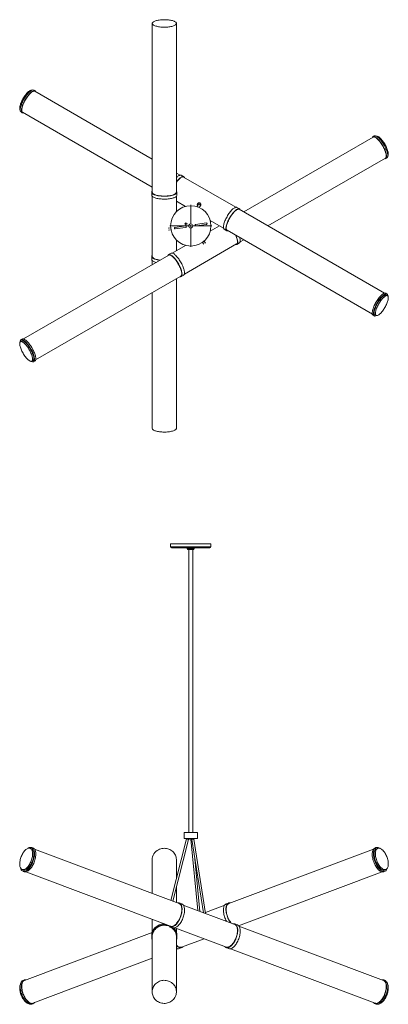
# Model space of a CAD drawing. Units: millimetres. Extents: x 59 to 415, y 13 to 264.
# Drawn here: x 59 to 136, y 57 to 264 of the extents above; entities that cross this region are included whole.
import ezdxf

# ---------------------------------------------------------------- set-up
doc = ezdxf.new("R2010")
doc.units = ezdxf.units.MM

# ---------------------------------------------------------------- blocks, each defined once
blk = doc.blocks.new('SW_CENTERMARKSYMBOL_0')
at = {"color": 0, "linetype": 'Continuous', "lineweight": 0}
for p, q in [((0, 0.34), (0, 4.4)), ((-0.34, 0), (-4.4, 0)), ((0, 0), (-0.17, 0)), ((0, 0), (0, 0.17)), ((0, 0), (0, -0.17)), ((0, 0), (0.17, 0)), ((0.34, 0), (4.4, 0)), ((0, -0.34), (0, -4.4))]:
    blk.add_line(p, q, dxfattribs=at)
blk = doc.blocks.new('SW_CENTERMARKSYMBOL_1')
at = {"color": 0, "linetype": 'Continuous', "lineweight": 0}
for p, q in [((-0.17, 0), (-0.3, 0)), ((0, 0), (-0.17, 0)), ((0, 0.17), (0, 0.3)), ((0, 0), (0, 0.17)), ((0, 0), (0, -0.17)), ((0, 0), (0.17, 0)), ((0.17, 0), (0.3, 0)), ((0, -0.17), (0, -0.3))]:
    blk.add_line(p, q, dxfattribs=at)

msp = doc.modelspace()

# ---------------------------------------------------------------- linework, layer by layer
at = {"color": 7, "linetype": 'Continuous', "lineweight": 15}
for p, q in [((86.29, 262.85), (86.29, 227.43)), ((91.37, 227.43), (91.37, 262.85)), ((61.71, 248.71), (61.44, 248.86)), ((86.29, 234.39), (61.65, 248.62)), ((58.8, 244.28), (59.06, 244.13)), ((59.11, 244.22), (86.29, 228.53)), ((132.66, 239.01), (105.48, 223.32)), ((132.87, 239.25), (132.6, 239.1)), ((110.56, 220.38), (135.2, 234.61)), ((135.25, 234.52), (135.51, 234.67)), ((92.13, 231.03), (91.37, 231.46)), ((92.9, 230.7), (92.38, 231)), ((103.8, 224.28), (92.85, 230.61)), ((86.19, 227.43), (86.19, 226.82)), ((91.48, 226.82), (91.48, 227.43)), ((86.29, 226.59), (86.29, 213.94)), ((91.37, 223.36), (91.37, 226.59)), ((91.37, 225.59), (93.31, 224.48)), ((95.94, 224.84), (95.76, 224.39)), ((96.15, 224.23), (96.33, 224.68)), ((104.58, 223.96), (104.05, 224.26)), ((135, 206.27), (104.52, 223.87)), ((97.63, 221.01), (95.45, 220.7)), ((98.46, 221.5), (101.26, 219.88)), ((90.17, 220), (89.67, 219.92)), ((89.73, 219.51), (90.23, 219.58)), ((93.27, 220.39), (91.09, 220.07)), ((91.13, 219.76), (93.31, 220.07)), ((95.49, 220.38), (97.67, 220.69)), ((100.4, 220.38), (98.46, 219.27)), ((101.41, 219.68), (101.93, 219.38)), ((101.98, 219.47), (132.46, 201.87)), ((91.37, 215.17), (91.37, 217.41)), ((96.83, 216.93), (97.14, 216.53)), ((97.47, 216.79), (97.16, 217.19)), ((104.72, 217.02), (105.48, 217.45)), ((93.31, 216.29), (90.51, 214.67)), ((93.05, 210.28), (104, 216.6)), ((104.05, 216.51), (104.58, 216.81)), ((89.79, 214.26), (59.31, 196.66)), ((86.19, 213.94), (86.19, 213.34)), ((86.29, 213.11), (86.29, 212.24)), ((90.26, 214.65), (89.73, 214.35)), ((61.85, 192.26), (92.33, 209.86)), ((91.37, 177.92), (91.37, 209.31)), ((92.38, 209.77), (92.9, 210.07)), ((86.29, 206.38), (86.29, 177.92)), ((135.51, 206.1), (135.25, 206.25)), ((135.64, 205.72), (135.38, 205.87)), ((132.6, 201.67), (132.87, 201.52)), ((133, 201.75), (133.26, 201.59)), ((58.93, 196.26), (58.67, 196.11)), ((59.06, 196.64), (58.8, 196.49)), ((61.05, 191.99), (61.31, 192.14)), ((61.44, 191.91), (61.71, 192.06)), ((90.15, 153.71), (90.15, 153.08)), ((98.61, 153.71), (90.15, 153.71)), ((98.4, 152.86), (90.36, 152.86)), ((93.64, 152.86), (93.64, 152.61)), ((95.12, 152.61), (95.12, 152.86)), ((98.61, 153.08), (98.61, 153.71)), ((93.64, 152.61), (93.72, 152.53)), ((94.49, 152.61), (93.64, 152.61)), ((94.47, 152.53), (93.72, 152.53)), ((93.96, 152.53), (93.96, 93.17)), ((95.04, 152.53), (94.47, 152.53)), ((95.12, 152.61), (94.49, 152.61)), ((94.8, 93.17), (94.8, 152.53)), ((95.04, 152.53), (95.12, 152.61)), ((92.97, 93.17), (92.97, 91.9)), ((92.97, 93.17), (92.98, 93.17)), ((92.98, 93.17), (95.8, 93.17)), ((95.8, 91.9), (95.8, 93.17)), ((93.5, 91.79), (90.21, 78.9)), ((90.61, 78.75), (93.91, 91.68)), ((92.97, 91.9), (92.98, 91.9)), ((92.98, 91.9), (95.8, 91.9)), ((94.42, 91.75), (95.86, 76.77)), ((94.59, 91.69), (97.04, 76.33)), ((97.5, 76.15), (95.01, 91.76)), ((60.96, 89.74), (60.7, 89.84)), ((61.32, 89.89), (61.05, 89.99)), ((91.95, 78.24), (61.61, 89.67)), ((132.7, 89.67), (102.36, 78.24)), ((133.26, 89.99), (132.99, 89.89)), ((133.61, 89.84), (133.35, 89.74)), ((86.29, 87.42), (86.29, 80.37)), ((91.37, 83.45), (91.37, 87.42)), ((96.3, 76.61), (95.24, 87.61)), ((59.02, 85.38), (59.28, 85.29)), ((59.19, 85.04), (59.45, 84.94)), ((59.82, 84.91), (90.16, 73.49)), ((104.42, 73.59), (134.49, 84.91)), ((134.86, 84.94), (135.12, 85.04)), ((135.03, 85.29), (135.29, 85.38)), ((91.37, 78.46), (91.37, 81.74)), ((92.51, 78.15), (91.99, 78.34)), ((103.63, 73.85), (92.8, 77.92)), ((101.51, 77.92), (97.46, 76.4)), ((102.32, 78.34), (101.8, 78.15)), ((86.29, 74.95), (86.29, 72.17)), ((89.88, 73.57), (89.7, 73.66)), ((89.88, 73.57), (89.86, 73.6)), ((90.06, 73.31), (89.88, 73.57)), ((90.58, 73.11), (90.06, 73.31)), ((90.68, 73.18), (90.15, 73.38)), ((90.77, 73.11), (90.65, 73.18)), ((90.77, 73.11), (90.77, 73.16)), ((91.01, 73.17), (101.84, 69.09)), ((91.37, 72.17), (91.37, 73.03)), ((103.17, 74.02), (103.18, 74.02)), ((103.18, 74.01), (103.18, 74.02)), ((103.32, 73.97), (103.18, 74.02)), ((104.19, 73.75), (103.66, 73.95)), ((104.44, 73.57), (104.48, 73.61)), ((134.82, 62.1), (104.48, 73.53)), ((86.29, 72.19), (59.49, 62.1)), ((86.19, 71.47), (86.19, 71.27)), ((86.29, 71.27), (86.29, 59.72)), ((91.37, 59.72), (91.37, 71.27)), ((91.48, 71.27), (91.48, 71.47)), ((92.47, 69.09), (97.16, 70.86)), ((91.37, 68.68), (91.62, 68.77)), ((91.99, 68.8), (92.51, 68.99)), ((101.8, 68.99), (102.32, 68.8)), ((102.69, 68.77), (133.03, 57.35)), ((61.28, 57.35), (86.29, 66.77)), ((59.45, 62.2), (59.19, 62.1)), ((135.12, 62.1), (134.86, 62.2)), ((61.05, 57.15), (61.32, 57.25)), ((132.99, 57.25), (133.26, 57.15))]:
    msp.add_line(p, q, dxfattribs=at)
at = {"color": 8, "linetype": 'Continuous', "lineweight": 15}
for p, q in [((90.15, 153.08), (98.61, 153.08)), ((89.23, 73.76), (89.23, 73.84)), ((90.79, 72.96), (90.79, 73.16))]:
    msp.add_line(p, q, dxfattribs=at)
at = {"color": 7, "linetype": 'Continuous', "lineweight": 15, "flags": 128}
for points in [[(87.63, 262.15), (87.42, 262.19), (87.23, 262.24), (87.04, 262.29), (86.88, 262.34), (86.73, 262.4), (86.6, 262.47), (86.5, 262.54), (86.41, 262.61), (86.35, 262.68), (86.31, 262.76), (86.29, 262.83), (86.3, 262.91), (86.33, 262.98), (86.39, 263.06), (86.47, 263.13), (86.57, 263.2), (86.69, 263.27), (86.83, 263.33), (86.99, 263.39), (87.17, 263.44), (87.36, 263.49), (87.57, 263.53), (87.78, 263.56), (88.01, 263.59), (88.25, 263.61), (88.49, 263.63), (88.73, 263.63), (88.98, 263.63), (89.22, 263.62), (89.46, 263.61), (89.7, 263.59), (89.92, 263.56), (90.14, 263.52), (90.34, 263.48), (90.53, 263.43), (90.71, 263.38), (90.87, 263.32), (91, 263.25), (91.12, 263.19), (91.22, 263.12), (91.29, 263.05), (91.34, 262.97), (91.37, 262.9), (91.37, 262.82), (91.35, 262.74), (91.31, 262.67), (91.24, 262.6), (91.15, 262.52), (91.04, 262.46), (90.91, 262.39), (90.76, 262.33), (90.59, 262.28), (90.41, 262.23), (90.21, 262.18), (89.99, 262.14), (89.77, 262.11), (89.54, 262.09), (89.3, 262.07), (89.06, 262.06), (88.81, 262.06), (88.57, 262.06), (88.32, 262.07), (88.09, 262.09), (87.85, 262.12), (87.63, 262.15)], [(58.62, 244.7), (58.59, 244.74), (58.55, 244.81), (58.52, 244.91), (58.51, 245.02), (58.51, 245.16), (58.52, 245.3), (58.55, 245.46), (58.59, 245.63), (58.65, 245.82), (58.71, 246.01), (58.79, 246.21), (58.88, 246.42), (58.97, 246.62), (59.08, 246.83), (59.19, 247.04), (59.31, 247.25), (59.44, 247.44), (59.57, 247.64), (59.7, 247.82), (59.84, 247.99), (59.97, 248.15), (60.1, 248.3), (60.23, 248.43), (60.36, 248.54), (60.48, 248.63), (60.6, 248.71), (60.71, 248.77), (60.81, 248.8), (60.9, 248.82), (60.98, 248.81), (60.99, 248.81)], [(58.8, 244.28), (58.78, 244.29), (58.72, 244.35), (58.67, 244.43), (58.64, 244.52), (58.62, 244.64), (58.62, 244.77), (58.63, 244.92), (58.65, 245.08), (58.69, 245.26), (58.74, 245.45), (58.8, 245.64), (58.87, 245.85), (58.96, 246.07), (59.05, 246.28), (59.16, 246.5), (59.27, 246.73), (59.39, 246.95), (59.52, 247.16), (59.65, 247.37), (59.79, 247.58), (59.93, 247.77), (60.07, 247.96), (60.22, 248.13), (60.36, 248.29), (60.5, 248.43), (60.63, 248.55), (60.77, 248.66), (60.89, 248.75), (61.01, 248.82), (61.12, 248.86)], [(59.31, 244.1), (59.28, 244.1), (59.19, 244.09), (59.11, 244.11), (59.04, 244.14), (58.98, 244.2), (58.94, 244.28), (58.9, 244.37), (58.89, 244.49), (58.88, 244.62), (58.89, 244.77), (58.91, 244.93), (58.95, 245.11), (59, 245.29), (59.06, 245.49), (59.13, 245.7), (59.22, 245.91), (59.31, 246.13), (59.42, 246.35), (59.53, 246.58), (59.65, 246.8), (59.78, 247.01), (59.91, 247.22), (60.05, 247.43), (60.19, 247.62), (60.33, 247.81), (60.48, 247.98), (60.62, 248.13), (60.76, 248.28), (60.9, 248.4), (61.03, 248.51), (61.15, 248.6), (61.27, 248.67), (61.38, 248.71)], [(59.11, 244.22), (59.05, 244.27), (59.01, 244.34), (58.97, 244.42), (58.95, 244.53), (58.94, 244.65), (58.95, 244.8), (58.97, 244.95), (59, 245.12), (59.04, 245.3), (59.1, 245.49), (59.17, 245.69), (59.25, 245.9), (59.34, 246.11), (59.44, 246.33), (59.55, 246.55), (59.67, 246.76), (59.79, 246.97), (59.92, 247.18), (60.06, 247.38), (60.2, 247.57), (60.33, 247.75), (60.47, 247.91), (60.61, 248.07), (60.75, 248.21), (60.88, 248.33), (61.01, 248.43), (61.13, 248.52), (61.25, 248.58), (61.35, 248.63), (61.45, 248.65), (61.54, 248.65), (61.62, 248.64), (61.65, 248.62)], [(61.38, 248.71), (61.49, 248.74), (61.58, 248.75), (61.66, 248.73), (61.73, 248.7), (61.79, 248.64), (61.83, 248.56), (61.85, 248.5)], [(132.46, 238.9), (132.46, 238.91), (132.5, 239), (132.55, 239.06), (132.62, 239.11), (132.69, 239.13), (132.78, 239.14), (132.88, 239.12), (132.98, 239.08), (133.1, 239.02), (133.22, 238.95), (133.35, 238.85), (133.48, 238.73), (133.62, 238.6), (133.76, 238.45), (133.91, 238.28), (134.05, 238.1), (134.19, 237.91), (134.33, 237.71), (134.46, 237.51), (134.6, 237.29)], [(132.66, 239.01), (132.73, 239.04), (132.81, 239.04), (132.91, 239.03), (133.01, 239), (133.12, 238.94), (133.24, 238.87), (133.36, 238.77), (133.49, 238.66), (133.63, 238.53), (133.77, 238.38), (133.91, 238.22), (134.05, 238.05), (134.18, 237.86), (134.32, 237.67), (134.45, 237.47), (134.58, 237.26), (134.7, 237.04), (134.81, 236.83), (134.92, 236.61), (135.02, 236.4), (135.1, 236.19), (135.18, 235.98), (135.24, 235.79), (135.29, 235.6), (135.33, 235.42), (135.36, 235.26), (135.37, 235.11), (135.37, 234.98), (135.35, 234.87), (135.32, 234.77), (135.28, 234.69), (135.23, 234.63), (135.2, 234.61)], [(132.87, 239.25), (132.88, 239.26), (132.95, 239.28), (133.04, 239.29), (133.14, 239.27), (133.24, 239.23), (133.36, 239.17), (133.48, 239.1), (133.61, 239), (133.74, 238.88), (133.88, 238.75), (134.02, 238.6), (134.17, 238.43), (134.31, 238.26), (134.45, 238.07), (134.59, 237.87), (134.73, 237.66), (134.86, 237.44)], [(133.32, 239.2), (133.32, 239.2), (133.4, 239.21), (133.49, 239.19), (133.59, 239.16), (133.7, 239.1), (133.82, 239.03), (133.94, 238.94), (134.07, 238.82), (134.2, 238.7), (134.33, 238.55), (134.47, 238.39), (134.6, 238.22), (134.73, 238.04), (134.86, 237.85), (134.99, 237.65), (135.11, 237.44), (135.23, 237.24), (135.33, 237.03), (135.43, 236.82), (135.52, 236.61), (135.59, 236.41), (135.66, 236.22)], [(134.6, 237.29), (134.72, 237.07), (134.84, 236.85), (134.95, 236.63), (135.05, 236.41), (135.14, 236.2), (135.22, 235.98), (135.28, 235.78), (135.34, 235.59), (135.38, 235.4), (135.41, 235.23), (135.43, 235.08), (135.43, 234.94), (135.42, 234.82), (135.39, 234.71), (135.35, 234.62), (135.3, 234.56), (135.24, 234.51), (135.16, 234.49), (135.08, 234.48), (135, 234.5)], [(134.86, 237.44), (134.98, 237.22), (135.1, 237), (135.21, 236.78), (135.31, 236.56), (135.4, 236.35), (135.48, 236.14), (135.55, 235.93), (135.6, 235.74), (135.64, 235.56), (135.67, 235.39), (135.69, 235.23), (135.69, 235.09), (135.68, 234.97), (135.65, 234.86), (135.61, 234.78), (135.56, 234.71), (135.51, 234.67)], [(135.66, 236.22), (135.71, 236.04), (135.76, 235.86), (135.78, 235.7), (135.8, 235.55), (135.8, 235.42), (135.79, 235.31), (135.76, 235.21), (135.73, 235.13), (135.69, 235.09)], [(92.38, 231), (92.37, 231.01), (92.29, 231.03), (92.21, 231.04), (92.11, 231.02), (92, 230.98), (91.89, 230.93), (91.77, 230.85), (91.64, 230.75), (91.51, 230.64), (91.37, 230.51)], [(93.05, 230.49), (93.04, 230.51), (93.01, 230.59), (92.95, 230.66), (92.89, 230.71), (92.82, 230.73), (92.73, 230.74), (92.63, 230.72), (92.53, 230.68), (92.41, 230.62), (92.29, 230.55), (92.16, 230.45), (92.03, 230.34), (91.89, 230.2), (91.75, 230.05), (91.61, 229.89), (91.47, 229.71), (91.37, 229.59)], [(92.55, 230.62), (92.45, 230.57), (92.33, 230.51), (92.21, 230.42), (92.08, 230.32), (91.95, 230.2), (91.81, 230.06), (91.67, 229.91), (91.53, 229.74), (91.4, 229.56), (91.37, 229.53)], [(91.37, 227.66), (91.39, 227.64), (91.44, 227.56), (91.47, 227.49), (91.48, 227.41), (91.46, 227.33), (91.42, 227.25), (91.36, 227.18), (91.27, 227.11), (91.16, 227.04), (91.03, 226.97), (90.88, 226.91), (90.71, 226.85), (90.53, 226.8), (90.32, 226.75), (90.11, 226.71), (89.89, 226.68), (89.65, 226.65), (89.41, 226.63), (89.16, 226.61), (88.91, 226.61), (88.66, 226.61), (88.41, 226.62), (88.16, 226.63), (87.93, 226.66), (87.69, 226.69), (87.47, 226.72), (87.26, 226.77), (87.07, 226.82), (86.89, 226.87), (86.73, 226.93), (86.59, 226.99), (86.46, 227.06), (86.36, 227.13), (86.28, 227.21), (86.23, 227.28), (86.2, 227.36), (86.19, 227.44), (86.2, 227.52), (86.24, 227.59), (86.29, 227.66)], [(86.29, 227.43), (86.3, 227.37), (86.33, 227.3), (86.38, 227.22), (86.46, 227.15), (86.56, 227.08), (86.68, 227.01), (86.82, 226.95), (86.97, 226.89), (87.15, 226.84), (87.34, 226.79), (87.55, 226.75), (87.76, 226.71), (87.99, 226.68), (88.23, 226.66), (88.47, 226.65), (88.71, 226.64), (88.96, 226.64), (89.2, 226.65), (89.44, 226.66), (89.68, 226.68), (89.9, 226.71), (90.12, 226.75), (90.33, 226.79), (90.52, 226.84), (90.69, 226.89), (90.85, 226.95), (90.99, 227.01), (91.11, 227.08), (91.21, 227.15), (91.28, 227.22), (91.34, 227.3), (91.37, 227.37), (91.37, 227.43)], [(91.48, 226.82), (91.48, 226.81), (91.46, 226.73), (91.42, 226.65), (91.36, 226.58), (91.27, 226.5), (91.16, 226.43), (91.03, 226.37), (90.88, 226.3), (90.71, 226.25), (90.53, 226.19), (90.32, 226.15), (90.11, 226.11), (89.89, 226.07), (89.65, 226.04), (89.41, 226.02), (89.16, 226.01), (88.91, 226), (88.66, 226.01), (88.41, 226.01), (88.16, 226.03), (87.93, 226.05), (87.69, 226.08), (87.47, 226.12), (87.26, 226.16), (87.07, 226.21), (86.89, 226.27), (86.73, 226.33), (86.59, 226.39), (86.46, 226.46), (86.36, 226.53), (86.28, 226.6), (86.23, 226.68), (86.2, 226.76), (86.19, 226.82)], [(104.05, 224.26), (103.99, 224.29), (103.91, 224.3), (103.82, 224.29), (103.71, 224.26), (103.6, 224.2), (103.48, 224.13), (103.35, 224.04), (103.22, 223.93), (103.08, 223.8), (102.94, 223.66), (102.8, 223.5), (102.66, 223.33), (102.52, 223.14), (102.38, 222.95), (102.24, 222.74), (102.11, 222.53), (101.98, 222.31), (101.86, 222.09), (101.75, 221.87), (101.65, 221.65), (101.55, 221.43), (101.47, 221.22), (101.4, 221.02), (101.34, 220.82), (101.29, 220.63), (101.26, 220.46), (101.24, 220.3), (101.23, 220.15), (101.24, 220.02), (101.26, 219.91), (101.29, 219.82), (101.33, 219.74), (101.39, 219.69), (101.41, 219.68)], [(104.72, 223.75), (104.69, 223.83), (104.65, 223.9), (104.59, 223.95), (104.52, 223.98), (104.43, 224), (104.34, 223.98), (104.24, 223.95), (104.12, 223.9), (104, 223.83), (103.88, 223.74), (103.74, 223.63), (103.61, 223.5), (103.47, 223.36), (103.33, 223.2), (103.18, 223.02), (103.04, 222.84), (102.9, 222.64), (102.76, 222.44), (102.63, 222.23), (102.51, 222.01), (102.39, 221.79), (102.27, 221.57), (102.17, 221.35), (102.08, 221.13), (101.99, 220.92), (101.92, 220.71), (101.86, 220.52), (101.82, 220.33), (101.78, 220.16), (101.76, 219.99), (101.75, 219.85), (101.76, 219.72), (101.78, 219.61), (101.81, 219.51), (101.86, 219.44), (101.92, 219.39), (101.99, 219.35), (102.07, 219.34), (102.16, 219.35), (102.18, 219.35)], [(104.52, 223.87), (104.45, 223.89), (104.37, 223.9), (104.28, 223.89), (104.17, 223.85), (104.06, 223.8), (103.94, 223.72), (103.82, 223.63), (103.69, 223.52), (103.55, 223.39), (103.41, 223.24), (103.28, 223.08), (103.14, 222.91), (103, 222.72), (102.86, 222.53), (102.73, 222.32), (102.6, 222.11), (102.48, 221.9), (102.37, 221.69), (102.26, 221.47), (102.17, 221.26), (102.08, 221.05), (102.01, 220.84), (101.94, 220.64), (101.89, 220.46), (101.85, 220.28), (101.83, 220.12), (101.81, 219.97), (101.82, 219.84), (101.83, 219.72), (101.86, 219.63), (101.9, 219.55), (101.95, 219.49), (101.98, 219.47)], [(103.8, 216.49), (103.82, 216.48), (103.91, 216.47), (103.99, 216.48), (104.06, 216.51), (104.12, 216.57), (104.17, 216.64), (104.21, 216.73), (104.23, 216.84), (104.23, 216.97), (104.23, 217.11), (104.21, 217.27), (104.17, 217.45), (104.13, 217.63), (104.07, 217.83), (104, 218.03), (103.92, 218.24), (103.86, 218.39)], [(104.15, 216.84), (104.17, 216.96), (104.17, 217.09), (104.16, 217.24), (104.14, 217.4), (104.1, 217.57), (104.05, 217.76), (103.99, 217.95), (103.91, 218.16), (103.83, 218.37), (103.81, 218.41)], [(104.58, 216.81), (104.59, 216.82), (104.65, 216.87), (104.69, 216.94), (104.73, 217.03), (104.75, 217.14), (104.76, 217.27), (104.75, 217.42), (104.73, 217.57), (104.7, 217.75), (104.65, 217.93)], [(86.29, 214.17), (86.28, 214.16), (86.23, 214.09), (86.2, 214.01), (86.19, 213.93), (86.2, 213.86), (86.24, 213.78), (86.3, 213.7), (86.39, 213.63), (86.5, 213.56), (86.63, 213.49), (86.77, 213.43), (86.94, 213.37), (87.12, 213.32), (87.32, 213.27), (87.54, 213.23), (87.76, 213.2), (87.91, 213.18)], [(86.19, 213.34), (86.19, 213.33), (86.2, 213.25), (86.24, 213.18), (86.3, 213.1), (86.39, 213.03), (86.5, 212.96), (86.63, 212.89), (86.77, 212.83), (86.94, 212.77), (87.12, 212.72)], [(87.96, 213.21), (87.81, 213.22), (87.59, 213.26), (87.38, 213.3), (87.19, 213.34), (87.01, 213.4), (86.85, 213.45), (86.7, 213.52), (86.58, 213.58), (86.48, 213.65), (86.4, 213.72), (86.34, 213.8), (86.3, 213.87), (86.29, 213.94)], [(92.13, 209.74), (92.21, 209.73), (92.29, 209.74), (92.37, 209.76), (92.43, 209.81), (92.48, 209.87), (92.52, 209.96), (92.54, 210.07), (92.56, 210.19), (92.55, 210.33), (92.54, 210.48), (92.51, 210.65), (92.47, 210.84), (92.41, 211.03), (92.35, 211.23), (92.27, 211.44), (92.18, 211.66), (92.08, 211.88), (91.97, 212.1), (91.85, 212.32), (91.73, 212.54), (91.6, 212.75), (91.46, 212.96), (91.32, 213.16), (91.18, 213.35), (91.04, 213.52), (90.9, 213.69), (90.76, 213.84), (90.62, 213.97), (90.48, 214.09), (90.35, 214.19), (90.23, 214.27), (90.12, 214.33), (90.01, 214.37), (89.91, 214.38), (89.82, 214.38), (89.75, 214.36), (89.68, 214.31), (89.63, 214.25), (89.59, 214.16), (89.59, 214.14)], [(92.33, 209.86), (92.36, 209.88), (92.41, 209.94), (92.45, 210.02), (92.48, 210.12), (92.49, 210.23), (92.5, 210.36), (92.48, 210.51), (92.46, 210.67), (92.42, 210.85), (92.37, 211.04), (92.3, 211.23), (92.23, 211.44), (92.14, 211.65), (92.05, 211.86), (91.94, 212.08), (91.83, 212.29), (91.7, 212.51), (91.58, 212.72), (91.45, 212.92), (91.31, 213.11), (91.17, 213.3), (91.03, 213.47), (90.89, 213.63), (90.76, 213.78), (90.62, 213.91), (90.49, 214.02), (90.37, 214.12), (90.25, 214.19), (90.13, 214.24), (90.03, 214.28), (89.94, 214.29), (89.86, 214.29), (89.79, 214.26)], [(92.9, 210.07), (92.95, 210.11), (93.01, 210.18), (93.04, 210.26), (93.07, 210.37), (93.08, 210.49), (93.08, 210.63), (93.06, 210.79), (93.03, 210.96), (92.99, 211.14), (92.93, 211.33), (92.87, 211.53), (92.79, 211.74), (92.7, 211.96), (92.6, 212.18), (92.49, 212.4), (92.37, 212.62), (92.25, 212.84), (92.12, 213.05), (91.98, 213.26), (91.85, 213.46), (91.7, 213.65), (91.56, 213.83), (91.42, 213.99), (91.28, 214.14), (91.14, 214.27), (91.01, 214.39), (90.88, 214.49), (90.75, 214.57), (90.64, 214.63), (90.53, 214.67), (90.43, 214.69), (90.35, 214.68), (90.27, 214.66), (90.26, 214.65)], [(135.25, 206.25), (135.2, 206.27), (135.12, 206.29), (135.02, 206.28), (134.92, 206.25), (134.81, 206.2), (134.69, 206.13), (134.56, 206.04), (134.43, 205.93), (134.29, 205.81), (134.15, 205.66), (134.01, 205.5), (133.87, 205.33), (133.73, 205.15), (133.59, 204.95), (133.45, 204.75), (133.32, 204.54), (133.19, 204.32), (133.07, 204.1), (132.95, 203.88), (132.85, 203.66), (132.76, 203.44), (132.67, 203.22), (132.6, 203.02)], [(135.38, 205.87), (135.37, 205.88), (135.29, 205.9), (135.21, 205.9), (135.12, 205.88), (135.02, 205.84), (134.91, 205.78), (134.79, 205.7), (134.67, 205.6), (134.54, 205.49), (134.4, 205.35), (134.27, 205.21), (134.14, 205.04), (134, 204.87), (133.87, 204.68), (133.74, 204.49), (133.62, 204.29), (133.5, 204.08), (133.38, 203.88), (133.28, 203.67), (133.19, 203.46), (133.1, 203.26), (133.03, 203.06), (132.96, 202.87), (132.91, 202.68), (132.87, 202.51), (132.85, 202.36), (132.84, 202.21), (132.84, 202.09), (132.86, 201.98)], [(135.69, 205.68), (135.68, 205.75), (135.67, 205.86), (135.63, 205.96), (135.59, 206.03), (135.53, 206.09), (135.46, 206.12), (135.38, 206.14), (135.28, 206.13), (135.18, 206.1), (135.07, 206.05), (134.95, 205.98), (134.82, 205.89), (134.69, 205.78), (134.56, 205.65), (134.42, 205.51), (134.27, 205.35), (134.13, 205.18), (133.99, 205), (133.85, 204.8), (133.71, 204.6), (133.58, 204.38), (133.45, 204.17), (133.33, 203.95), (133.22, 203.73), (133.11, 203.5), (133.02, 203.29), (132.93, 203.07), (132.86, 202.87)], [(133.12, 201.82), (133.15, 201.73), (133.19, 201.66), (133.24, 201.61), (133.31, 201.57), (133.38, 201.56), (133.47, 201.57), (133.57, 201.6), (133.68, 201.65), (133.79, 201.72), (133.91, 201.81), (134.04, 201.92), (134.17, 202.04), (134.3, 202.18), (134.44, 202.34), (134.57, 202.51), (134.7, 202.69), (134.83, 202.88), (134.96, 203.07), (135.08, 203.28), (135.2, 203.48), (135.31, 203.69), (135.41, 203.9), (135.5, 204.11), (135.58, 204.31), (135.65, 204.5), (135.7, 204.69), (135.75, 204.87), (135.78, 205.03), (135.8, 205.18), (135.8, 205.32), (135.79, 205.44), (135.77, 205.54), (135.74, 205.62), (135.69, 205.68), (135.63, 205.73), (135.56, 205.75), (135.47, 205.75), (135.38, 205.73), (135.28, 205.69), (135.17, 205.63), (135.05, 205.55), (134.93, 205.45), (134.8, 205.34), (134.67, 205.2), (134.53, 205.06), (134.4, 204.89), (134.26, 204.72), (134.13, 204.53), (134, 204.34), (133.88, 204.14), (133.76, 203.93), (133.65, 203.73), (133.54, 203.52), (133.45, 203.31), (133.36, 203.11), (133.29, 202.91), (133.22, 202.72), (133.17, 202.53), (133.14, 202.36), (133.11, 202.21), (133.1, 202.06), (133.1, 201.94), (133.12, 201.82)], [(132.6, 203.02), (132.54, 202.82), (132.49, 202.63), (132.46, 202.46), (132.43, 202.29), (132.43, 202.15), (132.43, 202.02), (132.45, 201.9), (132.48, 201.81), (132.53, 201.73), (132.59, 201.68), (132.6, 201.67)], [(132.86, 202.87), (132.8, 202.67), (132.75, 202.48), (132.72, 202.3), (132.7, 202.14), (132.69, 202), (132.69, 201.86), (132.71, 201.75), (132.74, 201.66), (132.79, 201.58), (132.85, 201.53), (132.92, 201.49), (133, 201.48), (133.09, 201.49), (133.2, 201.52), (133.31, 201.57), (133.32, 201.57)], [(60.99, 191.96), (61.07, 191.93), (61.18, 191.89), (61.27, 191.87), (61.36, 191.88), (61.43, 191.9), (61.5, 191.95), (61.55, 192.01), (61.59, 192.1), (61.61, 192.21), (61.62, 192.33), (61.62, 192.47), (61.6, 192.63), (61.57, 192.8), (61.53, 192.98), (61.48, 193.17), (61.41, 193.38), (61.33, 193.59), (61.24, 193.8), (61.14, 194.02), (61.03, 194.25), (60.91, 194.47), (60.79, 194.68), (60.66, 194.9), (60.52, 195.11), (60.38, 195.31), (60.24, 195.5), (60.1, 195.67), (59.95, 195.84), (59.81, 195.99), (59.67, 196.12), (59.54, 196.24), (59.41, 196.33), (59.29, 196.41), (59.17, 196.47), (59.07, 196.51), (58.97, 196.53), (58.88, 196.52), (58.81, 196.5), (58.75, 196.45), (58.69, 196.38), (58.66, 196.3), (58.63, 196.19), (58.62, 196.07)], [(61.31, 192.14), (61.33, 192.14), (61.38, 192.2), (61.42, 192.27), (61.45, 192.36), (61.47, 192.47), (61.47, 192.59), (61.46, 192.73), (61.44, 192.89), (61.4, 193.06), (61.35, 193.24), (61.29, 193.43), (61.22, 193.63), (61.13, 193.83), (61.04, 194.04), (60.93, 194.25), (60.82, 194.46), (60.7, 194.66), (60.58, 194.86), (60.45, 195.06), (60.32, 195.25), (60.18, 195.42), (60.05, 195.58), (59.92, 195.73), (59.78, 195.87), (59.66, 195.99), (59.53, 196.09), (59.41, 196.17), (59.3, 196.23), (59.2, 196.27), (59.11, 196.29), (59.02, 196.29), (58.95, 196.27), (58.93, 196.26)], [(61.71, 192.06), (61.76, 192.1), (61.81, 192.17), (61.85, 192.25), (61.87, 192.36), (61.88, 192.48), (61.88, 192.62), (61.87, 192.78), (61.84, 192.95), (61.79, 193.13), (61.74, 193.32), (61.67, 193.53), (61.59, 193.74), (61.5, 193.95), (61.4, 194.17), (61.29, 194.4), (61.17, 194.62), (61.05, 194.84), (60.92, 195.05), (60.78, 195.26), (60.64, 195.46), (60.5, 195.65), (60.36, 195.82), (60.22, 195.99), (60.07, 196.14), (59.94, 196.27), (59.8, 196.39), (59.67, 196.49), (59.55, 196.56), (59.44, 196.62), (59.33, 196.66), (59.23, 196.68), (59.15, 196.67), (59.07, 196.65), (59.06, 196.64)], [(59.73, 192.91), (59.86, 192.74), (60, 192.59), (60.13, 192.44), (60.26, 192.32), (60.39, 192.21), (60.51, 192.12), (60.62, 192.05), (60.73, 191.99), (60.83, 191.96), (60.92, 191.95), (61, 191.96), (61.06, 191.99), (61.12, 192.05), (61.16, 192.12), (61.19, 192.21), (61.21, 192.32), (61.21, 192.44), (61.2, 192.58), (61.18, 192.74), (61.14, 192.91), (61.09, 193.09), (61.03, 193.28), (60.95, 193.48), (60.87, 193.68), (60.78, 193.89), (60.67, 194.1), (60.56, 194.31), (60.44, 194.51), (60.32, 194.71), (60.19, 194.91), (60.06, 195.09), (59.92, 195.27), (59.79, 195.43), (59.65, 195.58), (59.52, 195.72), (59.39, 195.83), (59.27, 195.93), (59.15, 196.02), (59.04, 196.08), (58.94, 196.12), (58.84, 196.14), (58.76, 196.14), (58.69, 196.12), (58.63, 196.08), (58.58, 196.02), (58.54, 195.94), (58.52, 195.84), (58.51, 195.72), (58.51, 195.58), (58.53, 195.43), (58.56, 195.27), (58.6, 195.1), (58.66, 194.91), (58.73, 194.72), (58.81, 194.51), (58.9, 194.31), (58.99, 194.1), (59.1, 193.89), (59.22, 193.68), (59.34, 193.48), (59.47, 193.28), (59.6, 193.09), (59.73, 192.91)], [(91.37, 177.92), (91.37, 177.88), (91.35, 177.81), (91.3, 177.73), (91.23, 177.66), (91.13, 177.59), (91.02, 177.52), (90.88, 177.46), (90.73, 177.4), (90.56, 177.35), (90.37, 177.3), (90.17, 177.25), (89.95, 177.22), (89.73, 177.19), (89.49, 177.16), (89.25, 177.15), (89.01, 177.14), (88.76, 177.14), (88.52, 177.14), (88.28, 177.16), (88.04, 177.18), (87.81, 177.2), (87.59, 177.24), (87.38, 177.28), (87.19, 177.32), (87.01, 177.38), (86.85, 177.43), (86.7, 177.49), (86.58, 177.56), (86.48, 177.63), (86.4, 177.7), (86.34, 177.77), (86.3, 177.85), (86.29, 177.92)], [(94.8, 91.76), (94.87, 91.77), (94.94, 91.78), (94.98, 91.77), (95.01, 91.76), (95.01, 91.76)], [(59.73, 85.52), (59.86, 85.62), (60, 85.74), (60.13, 85.87), (60.26, 86.03), (60.39, 86.2), (60.51, 86.38), (60.62, 86.57), (60.73, 86.78), (60.83, 86.99), (60.92, 87.21), (61, 87.44), (61.06, 87.66), (61.12, 87.89), (61.16, 88.11), (61.19, 88.33), (61.21, 88.54), (61.21, 88.74), (61.2, 88.93), (61.18, 89.11), (61.14, 89.27), (61.09, 89.41), (61.03, 89.54), (60.95, 89.65), (60.87, 89.74), (60.78, 89.81), (60.67, 89.85), (60.56, 89.87), (60.44, 89.87), (60.32, 89.85), (60.19, 89.81), (60.06, 89.74), (59.92, 89.66), (59.79, 89.55), (59.65, 89.42), (59.52, 89.28), (59.39, 89.12), (59.27, 88.94), (59.15, 88.75), (59.04, 88.55), (58.94, 88.34), (58.84, 88.12), (58.76, 87.9), (58.69, 87.68), (58.63, 87.45), (58.58, 87.23), (58.54, 87.01), (58.52, 86.79), (58.51, 86.59), (58.51, 86.39), (58.53, 86.21), (58.56, 86.04), (58.6, 85.88), (58.66, 85.75), (58.73, 85.63), (58.81, 85.53), (58.9, 85.45), (58.99, 85.4), (59.1, 85.36), (59.22, 85.35), (59.34, 85.36), (59.47, 85.39), (59.6, 85.45), (59.73, 85.52)], [(59.1, 85.08), (59.21, 85.03), (59.33, 85), (59.46, 85), (59.59, 85.02), (59.72, 85.06), (59.86, 85.13), (60, 85.21), (60.15, 85.32), (60.29, 85.44), (60.43, 85.59), (60.57, 85.75), (60.7, 85.93), (60.83, 86.12), (60.95, 86.33), (61.07, 86.55), (61.18, 86.77), (61.27, 87), (61.36, 87.24), (61.43, 87.48), (61.5, 87.72), (61.55, 87.96), (61.59, 88.19), (61.61, 88.42), (61.62, 88.64), (61.62, 88.84), (61.6, 89.04), (61.57, 89.22), (61.53, 89.39), (61.48, 89.54), (61.41, 89.67), (61.33, 89.79), (61.24, 89.88), (61.14, 89.95), (61.03, 90), (60.91, 90.03), (60.79, 90.03), (60.66, 90.01), (60.52, 89.97), (60.38, 89.9), (60.27, 89.84)], [(59.45, 84.94), (59.47, 84.93), (59.59, 84.91), (59.72, 84.9), (59.85, 84.92), (59.98, 84.96), (60.12, 85.03), (60.26, 85.11), (60.41, 85.22), (60.55, 85.35), (60.69, 85.49), (60.83, 85.65), (60.96, 85.83), (61.09, 86.03), (61.22, 86.23), (61.33, 86.45), (61.44, 86.67), (61.53, 86.9), (61.62, 87.14), (61.7, 87.38), (61.76, 87.62), (61.81, 87.86), (61.85, 88.09), (61.87, 88.32), (61.88, 88.54), (61.88, 88.75), (61.87, 88.94), (61.84, 89.13), (61.79, 89.29), (61.74, 89.44), (61.67, 89.58), (61.59, 89.69), (61.5, 89.78), (61.4, 89.85), (61.32, 89.89)], [(59.99, 85.43), (60.13, 85.52), (60.26, 85.64), (60.39, 85.78), (60.52, 85.93), (60.65, 86.1), (60.77, 86.28), (60.89, 86.48), (60.99, 86.68), (61.09, 86.89), (61.18, 87.11), (61.26, 87.34), (61.33, 87.56), (61.38, 87.79), (61.42, 88.01), (61.45, 88.23), (61.47, 88.44), (61.47, 88.64), (61.46, 88.83), (61.44, 89.01), (61.4, 89.17), (61.35, 89.31), (61.29, 89.44), (61.22, 89.55), (61.13, 89.64), (61.04, 89.71), (60.96, 89.74)], [(91.37, 87.42), (91.37, 87.5), (91.35, 87.73), (91.31, 87.96), (91.24, 88.18), (91.15, 88.4), (91.04, 88.61), (90.91, 88.81), (90.76, 88.99), (90.59, 89.16), (90.41, 89.31), (90.21, 89.45), (89.99, 89.56), (89.77, 89.66), (89.54, 89.74), (89.3, 89.79), (89.06, 89.82), (88.81, 89.83), (88.57, 89.82), (88.32, 89.78), (88.09, 89.72), (87.85, 89.64), (87.63, 89.54)], [(132.6, 89.5), (132.54, 89.36), (132.49, 89.2), (132.46, 89.02), (132.43, 88.83), (132.43, 88.63), (132.43, 88.41), (132.45, 88.19), (132.48, 87.96), (132.53, 87.72), (132.59, 87.48), (132.66, 87.24), (132.74, 87), (132.83, 86.77), (132.93, 86.54), (133.05, 86.32), (133.17, 86.11), (133.29, 85.91), (133.42, 85.73), (133.56, 85.56), (133.7, 85.4), (133.84, 85.27), (133.99, 85.16), (134.13, 85.06), (134.27, 84.99), (134.41, 84.94), (134.54, 84.91), (134.67, 84.9), (134.79, 84.92), (134.86, 84.94)], [(132.86, 89.6), (132.8, 89.46), (132.75, 89.3), (132.72, 89.12), (132.7, 88.93), (132.69, 88.72), (132.69, 88.51), (132.71, 88.28), (132.74, 88.05), (132.79, 87.82), (132.85, 87.58), (132.92, 87.34), (133, 87.1), (133.09, 86.87), (133.2, 86.64), (133.31, 86.42), (133.43, 86.21), (133.55, 86.01), (133.69, 85.83), (133.82, 85.66), (133.96, 85.5), (134.1, 85.37), (134.25, 85.25), (134.39, 85.16), (134.53, 85.09), (134.67, 85.03), (134.8, 85.01), (134.93, 85), (135.05, 85.02), (135.16, 85.06), (135.27, 85.12), (135.36, 85.2), (135.44, 85.3), (135.52, 85.43), (135.58, 85.57), (135.61, 85.67)], [(133.35, 89.74), (133.28, 89.71), (133.19, 89.65), (133.1, 89.56), (133.03, 89.45), (132.96, 89.33), (132.91, 89.18), (132.87, 89.02), (132.85, 88.85), (132.84, 88.66), (132.84, 88.46), (132.86, 88.25)], [(134.04, 89.84), (133.99, 89.87), (133.85, 89.94), (133.71, 89.99), (133.58, 90.02), (133.45, 90.03), (133.33, 90.01), (133.22, 89.97), (133.11, 89.91), (133.02, 89.83), (132.93, 89.72), (132.86, 89.6)], [(133.12, 88.35), (133.15, 88.13), (133.19, 87.91), (133.24, 87.68), (133.31, 87.46), (133.38, 87.23), (133.47, 87.01), (133.57, 86.8), (133.68, 86.59), (133.79, 86.39), (133.91, 86.21), (134.04, 86.04), (134.17, 85.89), (134.3, 85.75), (134.44, 85.63), (134.57, 85.53), (134.7, 85.45), (134.83, 85.4), (134.96, 85.36), (135.08, 85.35), (135.2, 85.36), (135.31, 85.39), (135.41, 85.45), (135.5, 85.52), (135.58, 85.62), (135.65, 85.74), (135.7, 85.87), (135.75, 86.02), (135.78, 86.19), (135.8, 86.37), (135.8, 86.57), (135.79, 86.77), (135.77, 86.99), (135.74, 87.21), (135.69, 87.43), (135.63, 87.66), (135.56, 87.88), (135.47, 88.1), (135.38, 88.32), (135.28, 88.53), (135.17, 88.73), (135.05, 88.92), (134.93, 89.1), (134.8, 89.26), (134.67, 89.41), (134.53, 89.54), (134.4, 89.65), (134.26, 89.74), (134.13, 89.8), (134, 89.85), (133.88, 89.87), (133.76, 89.87), (133.65, 89.85), (133.54, 89.81), (133.45, 89.74), (133.36, 89.66), (133.29, 89.55), (133.22, 89.42), (133.17, 89.28), (133.14, 89.12), (133.11, 88.94), (133.1, 88.76), (133.1, 88.55), (133.12, 88.35)], [(132.86, 88.25), (132.88, 88.03), (132.93, 87.81), (132.98, 87.58), (133.05, 87.36), (133.12, 87.13), (133.21, 86.91), (133.31, 86.7), (133.41, 86.49), (133.53, 86.3), (133.65, 86.11), (133.78, 85.94), (133.91, 85.79), (134.04, 85.65), (134.17, 85.53), (134.31, 85.43), (134.44, 85.35), (134.57, 85.3), (134.7, 85.26), (134.82, 85.25), (134.94, 85.26), (135.03, 85.29)], [(59.28, 85.29), (59.36, 85.26), (59.48, 85.25), (59.6, 85.26), (59.73, 85.29), (59.86, 85.35), (59.99, 85.43)], [(90.15, 73.38), (90.27, 73.35), (90.4, 73.35), (90.53, 73.37), (90.66, 73.42), (90.8, 73.48), (90.94, 73.57), (91.09, 73.67), (91.23, 73.8), (91.37, 73.95), (91.51, 74.11), (91.64, 74.29), (91.77, 74.48), (91.89, 74.69), (92, 74.9), (92.11, 75.13), (92.21, 75.36), (92.29, 75.59), (92.37, 75.83), (92.43, 76.07), (92.48, 76.31), (92.52, 76.54), (92.54, 76.77), (92.56, 76.98), (92.55, 77.19), (92.54, 77.39), (92.51, 77.57), (92.47, 77.74), (92.41, 77.89), (92.35, 78.02), (92.27, 78.14), (92.18, 78.23), (92.08, 78.3), (91.97, 78.35), (91.85, 78.38), (91.73, 78.38), (91.62, 78.37)], [(90.68, 73.18), (90.79, 73.16), (90.92, 73.16), (91.05, 73.18), (91.19, 73.22), (91.32, 73.28), (91.47, 73.37), (91.61, 73.48), (91.75, 73.6), (91.89, 73.75), (92.03, 73.91), (92.16, 74.09), (92.29, 74.28), (92.41, 74.49), (92.53, 74.7), (92.63, 74.93), (92.73, 75.16), (92.82, 75.4), (92.89, 75.63), (92.95, 75.87), (93.01, 76.11), (93.04, 76.34), (93.07, 76.57), (93.08, 76.79), (93.08, 77), (93.06, 77.19), (93.03, 77.38), (92.99, 77.54), (92.93, 77.69), (92.87, 77.83), (92.79, 77.94), (92.7, 78.03), (92.6, 78.1), (92.51, 78.15)], [(91.92, 74.85), (92.03, 75.07), (92.13, 75.29), (92.21, 75.52), (92.29, 75.75), (92.36, 75.99), (92.41, 76.22), (92.45, 76.45), (92.48, 76.67), (92.49, 76.89), (92.5, 77.09), (92.48, 77.29), (92.46, 77.47), (92.42, 77.64), (92.37, 77.79), (92.3, 77.92), (92.23, 78.03), (92.14, 78.13), (92.05, 78.2), (91.95, 78.24)], [(101.8, 78.15), (101.75, 78.12), (101.65, 78.06), (101.55, 77.98), (101.47, 77.87), (101.4, 77.75), (101.34, 77.6), (101.29, 77.44), (101.26, 77.26), (101.24, 77.07), (101.23, 76.87), (101.24, 76.65), (101.26, 76.43), (101.29, 76.2), (101.33, 75.96), (101.39, 75.73), (101.46, 75.49), (101.55, 75.25), (101.64, 75.02), (101.74, 74.79), (101.85, 74.57), (101.89, 74.5)], [(102.69, 78.37), (102.63, 78.38), (102.51, 78.38), (102.39, 78.36), (102.27, 78.32), (102.17, 78.26), (102.08, 78.17), (101.99, 78.07), (101.92, 77.94), (101.86, 77.8), (101.82, 77.64), (101.78, 77.46), (101.76, 77.27), (101.75, 77.07), (101.76, 76.85), (101.78, 76.63), (101.81, 76.4), (101.86, 76.16), (101.92, 75.92), (101.99, 75.68), (102.07, 75.45), (102.16, 75.21), (102.26, 74.99), (102.38, 74.77), (102.49, 74.56), (102.62, 74.36), (102.75, 74.18)], [(102.36, 78.24), (102.26, 78.2), (102.17, 78.12), (102.08, 78.03), (102.01, 77.92), (101.94, 77.78), (101.89, 77.63), (101.85, 77.47), (101.83, 77.29), (101.81, 77.09), (101.82, 76.88), (101.83, 76.67), (101.86, 76.44), (101.9, 76.22), (101.95, 75.98), (102.02, 75.75), (102.1, 75.52), (102.18, 75.29), (102.28, 75.06), (102.39, 74.85), (102.51, 74.64), (102.63, 74.45), (102.76, 74.26), (102.86, 74.14)], [(90.16, 73.49), (90.23, 73.47), (90.34, 73.45), (90.47, 73.46), (90.6, 73.49), (90.73, 73.54), (90.87, 73.61), (91.01, 73.7), (91.15, 73.82), (91.29, 73.95), (91.42, 74.1), (91.56, 74.27), (91.68, 74.45), (91.81, 74.64), (91.92, 74.85)], [(86.19, 71.47), (86.19, 71.5), (86.2, 71.74), (86.24, 71.98), (86.3, 72.21), (86.39, 72.43), (86.5, 72.65), (86.63, 72.85), (86.77, 73.05), (86.94, 73.23), (87.12, 73.39), (87.32, 73.53), (87.54, 73.66), (87.76, 73.77), (87.99, 73.85), (88.24, 73.92), (88.48, 73.96), (88.73, 73.98), (88.84, 73.98)], [(86.29, 70.57), (86.28, 70.6), (86.23, 70.83), (86.2, 71.07), (86.19, 71.31), (86.2, 71.55), (86.24, 71.78), (86.3, 72.01), (86.39, 72.24), (86.5, 72.45), (86.63, 72.66), (86.77, 72.85), (86.94, 73.03), (87.12, 73.19), (87.32, 73.34), (87.54, 73.46), (87.76, 73.57), (87.99, 73.66), (88.24, 73.72), (88.48, 73.77), (88.73, 73.79), (88.98, 73.78), (89.23, 73.76)], [(88.83, 73.69), (88.59, 73.68), (88.35, 73.64), (88.11, 73.59), (87.88, 73.51), (87.65, 73.41), (87.44, 73.29), (87.24, 73.16), (87.06, 73), (86.89, 72.83), (86.74, 72.64), (86.61, 72.45), (86.5, 72.24), (86.42, 72.02), (86.35, 71.79), (86.31, 71.56), (86.29, 71.33), (86.29, 71.27)], [(90.15, 73.38), (90.14, 73.38), (90.13, 73.38), (90.12, 73.37), (90.11, 73.37), (90.1, 73.36), (90.08, 73.34), (90.07, 73.33), (90.06, 73.31)], [(90.68, 73.18), (90.67, 73.18), (90.65, 73.18), (90.64, 73.18), (90.63, 73.17), (90.62, 73.16), (90.61, 73.15), (90.6, 73.13), (90.58, 73.11)], [(101.51, 69.22), (101.55, 69.16), (101.65, 69.08), (101.75, 69.01), (101.86, 68.97), (101.98, 68.95), (102.11, 68.96), (102.24, 68.99), (102.38, 69.04), (102.52, 69.11), (102.66, 69.2), (102.8, 69.31), (102.94, 69.44), (103.08, 69.6), (103.22, 69.76), (103.35, 69.95), (103.48, 70.14), (103.6, 70.35), (103.71, 70.57), (103.82, 70.8), (103.91, 71.03), (103.99, 71.27), (104.06, 71.5), (104.12, 71.74), (104.17, 71.98), (104.21, 72.21), (104.23, 72.43), (104.23, 72.65), (104.23, 72.85), (104.21, 73.05), (104.17, 73.23), (104.13, 73.39), (104.07, 73.53), (104, 73.66), (103.92, 73.77), (103.83, 73.85), (103.72, 73.92), (103.61, 73.96), (103.49, 73.98), (103.37, 73.98), (103.3, 73.97)], [(102.32, 68.8), (102.39, 68.78), (102.51, 68.76), (102.63, 68.76), (102.76, 68.79), (102.9, 68.84), (103.04, 68.91), (103.18, 69), (103.33, 69.12), (103.47, 69.25), (103.61, 69.4), (103.74, 69.57), (103.88, 69.75), (104, 69.95), (104.12, 70.15), (104.24, 70.37), (104.34, 70.6), (104.43, 70.83), (104.52, 71.07), (104.59, 71.31), (104.65, 71.55), (104.69, 71.78), (104.73, 72.01), (104.75, 72.24), (104.76, 72.45), (104.75, 72.66), (104.73, 72.85), (104.7, 73.03), (104.65, 73.19), (104.59, 73.34), (104.52, 73.46), (104.44, 73.57), (104.35, 73.66), (104.25, 73.72), (104.19, 73.75)], [(104.15, 72.25), (104.17, 72.46), (104.17, 72.67), (104.16, 72.87), (104.14, 73.05), (104.1, 73.22), (104.05, 73.37), (103.99, 73.51), (103.91, 73.62), (103.83, 73.72), (103.73, 73.79), (103.63, 73.85), (103.63, 73.85)], [(101.84, 69.09), (101.89, 69.08), (102.01, 69.06), (102.13, 69.06), (102.26, 69.08), (102.39, 69.13), (102.53, 69.2), (102.67, 69.29), (102.81, 69.41), (102.95, 69.54), (103.08, 69.68), (103.22, 69.85), (103.35, 70.03), (103.47, 70.22), (103.58, 70.43), (103.69, 70.64), (103.79, 70.87), (103.88, 71.1), (103.96, 71.33), (104.03, 71.56), (104.08, 71.79), (104.12, 72.02), (104.15, 72.25)], [(91.37, 69.53), (91.41, 69.49), (91.55, 69.36), (91.69, 69.26), (91.83, 69.18), (91.96, 69.11), (92.1, 69.07), (92.22, 69.06), (92.35, 69.06), (92.46, 69.09), (92.47, 69.09)], [(91.37, 69.44), (91.42, 69.39), (91.56, 69.27), (91.7, 69.16), (91.85, 69.08), (91.98, 69.01), (92.12, 68.97), (92.25, 68.95), (92.37, 68.96), (92.49, 68.99), (92.6, 69.04), (92.7, 69.11), (92.79, 69.2), (92.8, 69.22)], [(61.05, 57.15), (60.97, 57.12), (60.85, 57.11), (60.72, 57.12), (60.59, 57.15), (60.45, 57.2), (60.31, 57.28), (60.17, 57.37), (60.03, 57.49), (59.88, 57.62), (59.74, 57.78), (59.61, 57.95), (59.48, 58.13), (59.35, 58.33), (59.23, 58.54), (59.12, 58.77), (59.02, 58.99), (58.93, 59.23), (58.85, 59.47), (58.78, 59.71), (58.72, 59.94), (58.67, 60.18), (58.64, 60.41), (58.62, 60.63), (58.62, 60.85), (58.63, 61.05), (58.65, 61.24), (58.69, 61.42), (58.74, 61.58), (58.8, 61.72), (58.87, 61.84), (58.96, 61.95), (59.05, 62.03), (59.16, 62.09), (59.19, 62.1)], [(61.61, 57.47), (61.55, 57.4), (61.45, 57.32), (61.35, 57.26), (61.23, 57.22), (61.11, 57.21), (60.98, 57.22), (60.85, 57.25), (60.71, 57.3), (60.57, 57.37), (60.43, 57.47), (60.29, 57.59), (60.15, 57.72), (60.01, 57.88), (59.87, 58.05), (59.74, 58.23), (59.61, 58.43), (59.49, 58.64), (59.38, 58.86), (59.28, 59.09), (59.19, 59.33), (59.11, 59.57), (59.04, 59.8), (58.98, 60.04), (58.94, 60.28), (58.9, 60.51), (58.89, 60.73), (58.88, 60.95), (58.89, 61.15), (58.91, 61.34), (58.95, 61.52), (59, 61.68), (59.06, 61.82), (59.13, 61.94), (59.22, 62.04), (59.31, 62.13), (59.42, 62.19), (59.53, 62.22), (59.65, 62.24), (59.78, 62.23), (59.82, 62.22)], [(59.11, 59.72), (59.05, 59.96), (59.01, 60.19), (58.97, 60.41), (58.95, 60.63), (58.94, 60.84), (58.95, 61.05), (58.97, 61.23), (59, 61.41), (59.04, 61.57), (59.1, 61.71), (59.17, 61.83), (59.25, 61.94), (59.34, 62.02), (59.44, 62.08), (59.49, 62.1)], [(87.02, 58.03), (87.2, 57.87), (87.4, 57.73), (87.61, 57.61), (87.83, 57.51), (88.06, 57.42), (88.29, 57.36), (88.54, 57.32), (88.78, 57.31), (89.03, 57.31), (89.27, 57.34), (89.51, 57.39), (89.74, 57.47), (89.97, 57.56), (90.18, 57.68), (90.38, 57.81), (90.57, 57.96), (90.74, 58.13), (90.89, 58.31), (91.03, 58.51), (91.14, 58.71), (91.23, 58.93), (91.3, 59.15), (91.35, 59.38), (91.37, 59.61), (91.37, 59.85), (91.35, 60.08), (91.3, 60.31), (91.23, 60.53), (91.13, 60.75), (91.02, 60.95), (90.88, 61.15), (90.73, 61.33), (90.56, 61.5), (90.37, 61.65), (90.17, 61.78), (89.95, 61.89), (89.73, 61.98), (89.49, 62.05), (89.25, 62.1), (89.01, 62.13), (88.76, 62.14), (88.52, 62.12), (88.28, 62.08), (88.04, 62.02), (87.81, 61.93), (87.59, 61.83), (87.38, 61.71), (87.19, 61.56), (87.01, 61.4), (86.85, 61.23), (86.7, 61.04), (86.58, 60.84), (86.48, 60.63), (86.4, 60.41), (86.34, 60.18), (86.3, 59.95), (86.29, 59.71), (86.31, 59.48), (86.34, 59.25), (86.4, 59.02), (86.48, 58.8), (86.59, 58.59), (86.71, 58.39), (86.86, 58.2), (87.02, 58.03)], [(134.49, 62.22), (134.6, 62.24), (134.72, 62.23), (134.84, 62.21), (134.95, 62.16), (135.05, 62.09), (135.14, 61.99), (135.22, 61.88), (135.28, 61.75), (135.34, 61.6), (135.38, 61.43), (135.41, 61.25), (135.43, 61.05), (135.43, 60.84), (135.42, 60.62), (135.39, 60.39), (135.35, 60.16), (135.3, 59.92), (135.24, 59.68), (135.16, 59.44), (135.08, 59.21), (134.98, 58.97), (134.87, 58.75), (134.76, 58.53), (134.63, 58.33), (134.51, 58.14), (134.37, 57.96), (134.23, 57.8), (134.09, 57.65), (133.95, 57.52), (133.81, 57.42), (133.66, 57.33), (133.53, 57.27), (133.39, 57.23), (133.26, 57.21), (133.13, 57.21), (133.02, 57.24), (132.91, 57.29), (132.81, 57.36), (132.72, 57.45), (132.7, 57.47)], [(134.82, 62.1), (134.92, 62.05), (135.02, 61.98), (135.1, 61.89), (135.18, 61.77), (135.24, 61.64), (135.29, 61.49), (135.33, 61.32), (135.36, 61.14), (135.37, 60.95), (135.37, 60.74), (135.35, 60.52), (135.32, 60.3), (135.28, 60.07), (135.23, 59.84), (135.16, 59.61), (135.09, 59.37), (135, 59.14), (134.9, 58.92), (134.79, 58.7), (134.68, 58.5), (134.55, 58.3), (134.43, 58.12), (134.29, 57.95), (134.16, 57.8), (134.02, 57.67), (133.88, 57.56), (133.74, 57.46), (133.6, 57.39), (133.47, 57.34), (133.34, 57.31), (133.21, 57.31), (133.1, 57.33), (133.03, 57.35)], [(135.12, 62.1), (135.21, 62.06), (135.31, 61.99), (135.4, 61.9), (135.48, 61.78), (135.55, 61.65), (135.6, 61.5), (135.64, 61.33), (135.67, 61.15), (135.69, 60.95), (135.69, 60.74), (135.68, 60.52), (135.65, 60.29), (135.61, 60.06), (135.56, 59.82), (135.5, 59.58), (135.42, 59.34), (135.34, 59.11), (135.24, 58.88), (135.13, 58.65), (135.02, 58.44), (134.9, 58.23), (134.77, 58.04), (134.63, 57.86), (134.49, 57.7), (134.35, 57.55), (134.21, 57.43), (134.07, 57.32), (133.93, 57.23), (133.79, 57.17), (133.65, 57.13), (133.52, 57.11), (133.4, 57.11), (133.28, 57.14), (133.26, 57.15)], [(60.27, 57.3), (60.22, 57.32), (60.09, 57.38), (59.95, 57.46), (59.82, 57.57), (59.68, 57.69), (59.55, 57.83), (59.42, 57.99), (59.3, 58.16), (59.18, 58.35), (59.06, 58.54), (58.96, 58.75), (58.86, 58.97), (58.78, 59.19), (58.7, 59.41), (58.64, 59.64), (58.59, 59.86), (58.55, 60.09), (58.52, 60.3), (58.51, 60.51), (58.51, 60.71), (58.52, 60.89), (58.55, 61.07), (58.59, 61.22), (58.65, 61.36), (58.7, 61.47)], [(135.61, 61.47), (135.66, 61.37), (135.71, 61.23), (135.76, 61.08), (135.78, 60.9), (135.8, 60.72), (135.8, 60.52), (135.79, 60.31), (135.76, 60.1), (135.73, 59.88), (135.67, 59.65), (135.61, 59.43), (135.54, 59.2), (135.45, 58.98), (135.36, 58.77), (135.25, 58.56), (135.14, 58.36), (135.02, 58.17), (134.9, 58), (134.77, 57.84), (134.63, 57.7), (134.5, 57.57), (134.37, 57.47), (134.23, 57.38), (134.1, 57.32), (134.04, 57.3)], [(61.28, 57.35), (61.27, 57.34), (61.15, 57.31), (61.03, 57.31), (60.91, 57.33), (60.77, 57.36), (60.64, 57.43), (60.5, 57.51), (60.36, 57.61), (60.22, 57.74), (60.09, 57.88), (59.95, 58.04), (59.82, 58.21), (59.69, 58.4), (59.58, 58.6), (59.46, 58.81), (59.36, 59.03), (59.27, 59.26), (59.18, 59.49), (59.11, 59.72)]]:
    msp.add_lwpolyline(points, dxfattribs=at)
at = {"color": 7, "linetype": 'Continuous', "lineweight": 15}
for centre, radius in [((94.38, 220.38), 4.23), ((93.38, 220.82), 0.135), ((94.38, 220.38), 0.423)]:
    msp.add_circle(centre, radius, dxfattribs=at)
for centre, radius, start, end in [((61.28, 248.52), 0.377, 64.3005, 114.8314), ((92.69, 230.3), 0.35, 63.666, 113.4942), ((96.15, 224.85), 0.398, 139.5126, 158.1278), ((96.17, 224.85), 0.423, 158.1349, 218.1349), ((96.13, 224.76), 0.205, 88.0593, 157.7123), ((96.14, 224.76), 0.211, 339.3761, 89.8395), ((97.65, 220.85), 0.159, 278.1349, 98.1349), ((91.11, 219.92), 0.159, 98.1349, 278.1349), ((93.29, 220.23), 0.159, 278.1349, 98.1349), ((95.47, 220.54), 0.159, 98.1349, 278.1349), ((103.81, 216.89), 0.344, 303.4083, 352.7866), ((133.17, 202.01), 0.322, 186.9237, 236.6834), ((90.36, 153.08), 0.212, 180, 270), ((98.4, 153.08), 0.212, 270, 0), ((93.8, 92.09), 0.423, 205.8647, 225.7288), ((93.15, 89.54), 2.27, 70.3207, 81.0126), ((93.8, 92.09), 0.423, 285.6045, 334.1353), ((94.6, 92.14), 0.423, 213.3845, 248.4024), ((94.75, 92.08), 0.423, 204.2567, 249.0561), ((94.52, 91.97), 0.241, 251.2999, 266.7495), ((94.8, 91.45), 0.313, 89.0466, 130.6387), ((94.75, 92.08), 0.423, 309.0561, 335.7433), ((88.69, 87.39), 2.4, 116.1934, 179.4263), ((133.29, 89.2), 0.751, 112.8316, 156.3294), ((59.66, 85.89), 0.98, 192.9813, 235.615), ((88.84, 71.04), 2.65, 64.3439, 90.051), ((89.25, 73.9), 0.144, 261.4921, 311.8122), ((88.99, 71.25), 2.38, 0.4733, 54.6568), ((90.88, 73.05), 0.127, 150.5266, 224.1827), ((89.03, 71.46), 2.45, 0.2186, 43.9913), ((89.05, 71.27), 2.43, 343.0982, 44.166), ((91.75, 69.54), 0.781, 241.3268, 287.8468)]:
    msp.add_arc(centre, radius, start, end, dxfattribs=at)
msp.add_open_spline([(95.85, 225.11), (95.87, 225.14), (95.93, 225.19), (96.05, 225.24), (96.18, 225.24), (96.3, 225.19), (96.39, 225.11), (96.45, 225.01), (96.49, 224.89), (96.49, 224.76), (96.45, 224.63), (96.38, 224.52), (96.3, 224.46), (96.25, 224.45), (96.24, 224.44)], degree=3, knots=[0, 0, 0, 0, 0.0773248, 0.1713185, 0.2637548, 0.3539491, 0.4424725, 0.5310266, 0.5929424, 0.6868145, 0.7806556, 0.8750968, 0.9695472, 1, 1, 1, 1], dxfattribs=at)

# ---------------------------------------------------------------- block references
at = {"color": 7, "linetype": 'Continuous', "lineweight": 0}
for name, p in [('SW_CENTERMARKSYMBOL_0', (94.38, 220.38)), ('SW_CENTERMARKSYMBOL_1', (93.38, 220.82))]:
    msp.add_blockref(name, p, dxfattribs=at)

doc.saveas('drawing.dxf')
